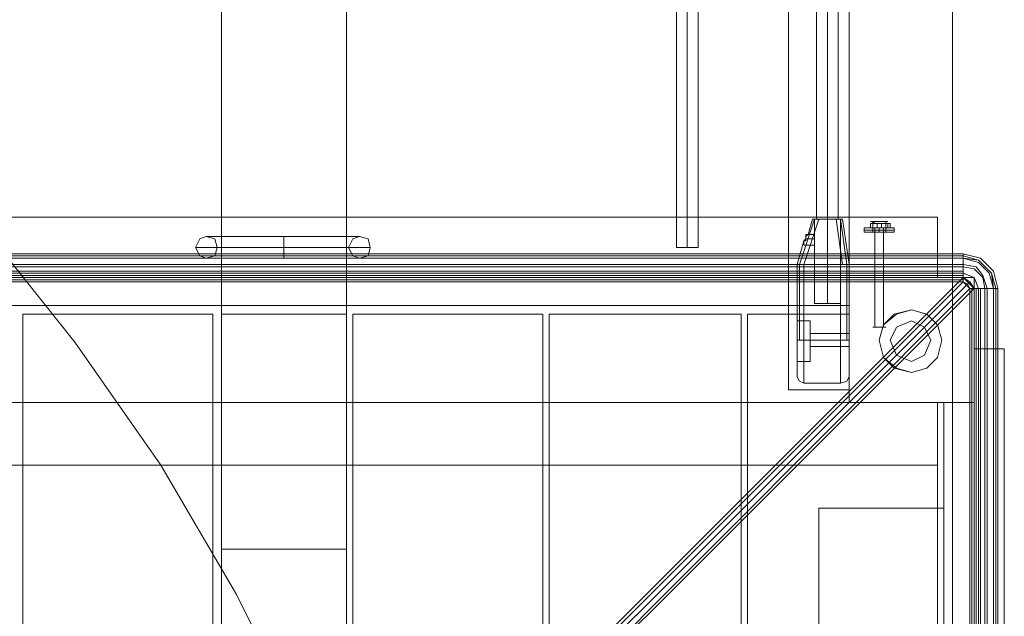
# Model space of a CAD drawing. Units: millimetres. Extents: x -25749 to 4911, y -14789 to 2122.
# Drawn here: x -985 to -278, y -5811 to -5382 of the extents above; entities that cross this region are included whole.
import ezdxf

# ---------------------------------------------------------------- set-up
doc = ezdxf.new("R2010")
doc.units = ezdxf.units.MM

# ---------------------------------------------------------------- blocks, each defined once
blk = doc.blocks.new('WMF0')
at = {"color": 30, "lineweight": 0}
for points in [[(1571.869, -578.26), (1571.869, -678.41), (1576.146, -678.41)], [(1571.869, -578.26), (1571.869, -678.41)], [(1576.146, -578.26), (1576.146, -678.41), (1571.869, -678.41)], [(1576.146, -578.26), (1576.146, -678.41)], [(1591.265, -583.717), (1591.265, -672.952), (1593.33, -672.952)], [(1591.265, -583.717), (1591.265, -672.952)], [(1593.33, -583.717), (1593.33, -672.952), (1591.265, -672.952)], [(1593.33, -583.717), (1593.33, -672.952)], [(1551.588, -667.052), (1596.353, -667.052), (1596.353, -669.117)], [(1551.588, -669.117), (1551.588, -667.052), (1596.353, -667.052)], [(1551.588, -669.117), (1596.353, -669.117), (1596.353, -667.052)], [(1551.588, -667.052), (1551.588, -669.117), (1596.353, -669.117)], [(1571.869, -667.716), (1571.869, -667.79), (1571.869, -668.085), (1571.869, -668.38), (1571.869, -668.454)], [(1571.869, -668.38), (1571.869, -668.085), (1571.869, -667.79), (1571.869, -667.716)], [(1576.146, -667.716), (1571.869, -667.716)], [(1576.146, -668.454), (1576.146, -668.38), (1576.146, -668.085), (1576.146, -667.79), (1576.146, -667.716)], [(1576.146, -667.79), (1576.146, -668.085), (1576.146, -668.38), (1576.146, -668.454)], [(1576.146, -668.085), (1571.869, -668.085)], [(1576.146, -668.085), (1571.869, -668.085)], [(1576.146, -668.454), (1571.869, -668.454)], [(1565.084, -715.136), (1565.084, -670.371), (1571.574, -670.371)], [(1565.084, -715.136), (1565.084, -670.371)], [(1571.574, -715.136), (1571.574, -670.371), (1565.084, -670.371)], [(1571.574, -715.136), (1571.574, -670.371)], [(1571.869, -715.136), (1571.869, -670.371), (1576.146, -670.371)], [(1571.869, -715.136), (1571.869, -670.371)], [(1576.146, -715.136), (1576.146, -670.371), (1571.869, -670.371)], [(1576.146, -715.136), (1576.146, -670.371)], [(1576.368, -715.136), (1576.368, -670.371), (1582.857, -670.371)], [(1576.368, -715.136), (1576.368, -670.371)], [(1582.857, -715.136), (1582.857, -670.371), (1576.368, -670.371)], [(1582.857, -715.136), (1582.857, -670.371)], [(1583.079, -715.136), (1583.079, -670.371), (1589.642, -670.371)], [(1583.079, -715.136), (1583.079, -670.371)], [(1589.642, -715.136), (1589.642, -670.371), (1583.079, -670.371)], [(1589.642, -715.136), (1589.642, -670.371)], [(1589.863, -715.136), (1589.863, -670.371)], [(1589.863, -715.136), (1589.863, -670.371), (1593.33, -670.371), (1593.33, -673.395)], [(1593.33, -670.371), (1589.863, -670.371)], [(1593.33, -670.371), (1593.33, -673.395)], [(1597.607, -671.551), (1597.607, -673.395)], [(1598.639, -671.551), (1597.607, -671.551)], [(1598.639, -671.551), (1598.639, -713.956), (1597.607, -713.956)], [(1597.607, -671.551), (1598.639, -671.551)], [(1597.607, -673.395), (1597.607, -671.551)], [(1598.639, -671.551), (1598.639, -713.956)], [(1551.588, -673.395), (1596.353, -673.395)], [(1551.588, -673.395), (1596.353, -673.395)], [(1596.353, -673.395), (1593.33, -673.395)], [(1593.33, -673.395), (1596.353, -673.395)], [(1596.353, -712.113), (1596.353, -673.395)], [(1596.353, -712.113), (1596.353, -673.395)], [(1596.353, -675.533), (1596.353, -673.395)], [(1596.353, -673.395), (1596.353, -675.533)], [(1596.575, -673.395), (1596.575, -712.113)], [(1597.607, -673.395), (1596.575, -673.395)], [(1596.575, -673.395), (1597.607, -673.395)], [(1596.575, -673.395), (1596.575, -712.113), (1597.607, -712.113)], [(1551.588, -675.533), (1596.353, -675.533)], [(1551.588, -675.533), (1596.353, -675.533)], [(1592.297, -681.286), (1592.297, -677.008)], [(1592.297, -681.286), (1592.297, -677.008), (1596.575, -677.008)], [(1592.297, -677.008), (1596.575, -677.008)], [(1596.575, -677.008), (1596.575, -681.286)], [(1596.575, -677.008), (1596.575, -681.286)]]:
    blk.add_lwpolyline(points, dxfattribs=at)
at = {"color": 51, "lineweight": 0}
for points in [[(1596.87, -775.757), (1596.87, -609.75)], [(1543.845, -651.418), (1548.269, -653.999), (1552.473, -656.949), (1556.456, -660.12), (1560.217, -663.586), (1563.683, -667.347), (1566.854, -671.33), (1569.804, -675.533), (1572.385, -679.958), (1574.671, -684.531), (1576.589, -689.251), (1578.211, -694.044), (1579.465, -698.985), (1580.424, -704.074), (1580.94, -709.089), (1581.161, -714.251), (1580.94, -719.34)]]:
    blk.add_lwpolyline(points, dxfattribs=at)
at = {"color": 53, "lineweight": 0}
for points in [[(1587.43, -628.335), (1587.43, -668.085)], [(1587.798, -628.335), (1587.798, -668.085)], [(1587.798, -628.335), (1587.798, -668.085)], [(1588.167, -628.335), (1588.167, -668.085)], [(1592.223, -628.335), (1592.223, -667.126)], [(1592.223, -628.335), (1592.223, -667.126)], [(1592.592, -628.335), (1592.592, -667.126)], [(1592.592, -628.335), (1592.592, -667.126)], [(1592.592, -628.335), (1592.592, -667.126)], [(1592.592, -628.335), (1592.592, -667.126)], [(1592.961, -628.335), (1592.961, -667.126)], [(1592.961, -628.335), (1592.961, -667.126)], [(1592.961, -667.126), (1592.887, -667.126), (1592.592, -667.126), (1592.297, -667.126), (1592.223, -667.126)], [(1592.961, -667.126), (1592.887, -667.126), (1592.592, -667.126), (1592.297, -667.126), (1592.223, -667.126)], [(1592.297, -667.126), (1592.592, -667.126), (1592.887, -667.126), (1592.961, -667.126)], [(1592.297, -667.126), (1592.592, -667.126), (1592.887, -667.126), (1592.961, -667.126)], [(1571.869, -667.716), (1571.5, -667.716), (1571.353, -667.716)], [(1571.869, -668.454), (1571.869, -668.38), (1571.869, -668.085), (1571.869, -667.79), (1571.869, -667.716)], [(1574.008, -667.716), (1571.869, -667.716)], [(1571.869, -667.79), (1571.869, -668.085), (1571.869, -668.38), (1571.869, -668.454)], [(1574.008, -668.454), (1574.008, -668.38), (1574.008, -668.085), (1574.008, -667.79), (1574.008, -667.716)], [(1574.008, -667.716), (1576.146, -667.716)], [(1574.008, -668.454), (1574.008, -668.38), (1574.008, -668.085), (1574.008, -667.79), (1574.008, -667.716)], [(1574.008, -667.79), (1574.008, -668.085), (1574.008, -668.38), (1574.008, -668.454)], [(1574.008, -667.79), (1574.008, -668.085), (1574.008, -668.38), (1574.008, -668.454)], [(1576.146, -668.454), (1576.146, -668.38), (1576.146, -668.085), (1576.146, -667.79), (1576.146, -667.716)], [(1576.146, -667.716), (1576.441, -667.716), (1576.589, -667.716)], [(1576.146, -667.79), (1576.146, -668.085), (1576.146, -668.38), (1576.146, -668.454)], [(1571.869, -668.085), (1571.426, -668.085), (1571.131, -668.085), (1570.984, -668.085)], [(1571.869, -668.085), (1571.795, -668.085), (1571.721, -668.085)], [(1574.008, -668.085), (1571.869, -668.085)], [(1574.008, -668.085), (1571.869, -668.085)], [(1574.008, -668.085), (1576.146, -668.085)], [(1574.008, -668.085), (1576.146, -668.085)], [(1576.146, -668.085), (1576.589, -668.085), (1576.884, -668.085), (1576.958, -668.085)], [(1576.146, -668.085), (1576.22, -668.085)], [(1588.167, -668.085), (1588.093, -668.085), (1587.798, -668.085), (1587.577, -668.085), (1587.43, -668.085)], [(1587.577, -668.085), (1587.798, -668.085), (1588.093, -668.085), (1588.167, -668.085)], [(1571.869, -668.454), (1571.5, -668.454), (1571.353, -668.454)], [(1574.008, -668.454), (1571.869, -668.454)], [(1574.008, -668.454), (1576.146, -668.454)], [(1576.146, -668.454), (1576.441, -668.454), (1576.589, -668.454)]]:
    blk.add_lwpolyline(points, dxfattribs=at)
at = {"color": 7, "lineweight": 0}
for points in [[(1592.15, -667.126), (1591.633, -668.675)], [(1591.633, -668.675), (1592.15, -667.126)], [(1592.15, -667.126), (1591.633, -668.675)], [(1591.633, -668.675), (1592.15, -667.126)], [(1591.781, -668.675), (1592.297, -667.126)], [(1591.781, -668.675), (1593.035, -668.675), (1593.108, -668.675), (1592.887, -667.126)], [(1591.781, -668.675), (1592.297, -667.126), (1592.887, -667.126), (1593.108, -668.675)], [(1591.781, -668.675), (1592.297, -667.126)], [(1591.781, -668.675), (1593.035, -668.675), (1593.108, -668.675), (1592.887, -667.126)], [(1591.781, -668.675), (1592.297, -667.126), (1592.887, -667.126), (1593.108, -668.675)], [(1592.076, -667.126), (1592.15, -667.126), (1592.297, -667.126)], [(1592.297, -667.126), (1592.15, -667.126), (1592.076, -667.126)], [(1592.076, -667.126), (1592.15, -667.126), (1592.297, -667.126)], [(1592.297, -667.126), (1592.15, -667.126), (1592.076, -667.126)], [(1592.15, -667.126), (1592.15, -670.002)], [(1592.15, -667.126), (1592.15, -670.002)], [(1592.887, -667.126), (1592.297, -667.126)], [(1592.887, -667.126), (1592.297, -667.126)], [(1592.592, -667.126), (1592.592, -670.002)], [(1592.592, -667.126), (1592.592, -670.002)], [(1592.592, -667.126), (1592.592, -670.002)], [(1592.592, -667.126), (1592.592, -670.002)], [(1592.887, -667.126), (1593.035, -667.126), (1593.108, -667.126)], [(1593.108, -667.126), (1593.035, -667.126), (1592.887, -667.126)], [(1592.887, -667.126), (1593.035, -667.126), (1593.108, -667.126)], [(1593.108, -667.126), (1593.035, -667.126), (1592.887, -667.126)], [(1593.035, -667.126), (1593.035, -670.002)], [(1593.256, -668.675), (1593.035, -667.126)], [(1593.035, -667.126), (1593.256, -668.675)], [(1593.035, -667.126), (1593.035, -670.002)], [(1593.256, -668.675), (1593.035, -667.126)], [(1593.035, -667.126), (1593.256, -668.675)], [(1591.781, -667.864), (1591.56, -668.675)], [(1591.56, -668.675), (1591.781, -667.864)], [(1591.781, -667.864), (1591.56, -668.675)], [(1591.56, -668.675), (1591.781, -667.864)], [(1591.781, -667.864), (1591.855, -667.864), (1591.855, -667.79), (1591.855, -667.716), (1591.855, -667.642), (1591.928, -667.642)], [(1591.928, -667.642), (1591.855, -667.716), (1591.855, -667.79), (1591.781, -667.864), (1591.781, -667.937), (1591.781, -668.011), (1591.781, -667.937), (1591.781, -667.864)], [(1591.781, -667.864), (1591.781, -667.937), (1591.781, -668.011), (1591.781, -667.937), (1591.781, -667.864), (1591.855, -667.79), (1591.855, -667.716), (1591.928, -667.642)], [(1591.928, -667.642), (1591.855, -667.642), (1591.855, -667.716), (1591.855, -667.79), (1591.855, -667.864), (1591.781, -667.864)], [(1591.781, -667.864), (1591.855, -667.864), (1591.855, -667.79), (1591.855, -667.716), (1591.855, -667.642), (1591.928, -667.642)], [(1591.928, -667.642), (1591.855, -667.716), (1591.855, -667.79), (1591.781, -667.864), (1591.781, -667.937), (1591.781, -668.011), (1591.781, -667.937), (1591.781, -667.864)], [(1591.781, -667.864), (1591.781, -667.937), (1591.781, -668.011), (1591.781, -667.937), (1591.781, -667.864), (1591.855, -667.79), (1591.855, -667.716), (1591.928, -667.642)], [(1591.928, -667.642), (1591.855, -667.642), (1591.855, -667.716), (1591.855, -667.79), (1591.855, -667.864), (1591.781, -667.864)], [(1592.15, -667.79), (1591.855, -667.79)], [(1592.15, -667.79), (1591.855, -667.79)], [(1592.15, -667.79), (1591.855, -667.79)], [(1592.15, -667.79), (1591.855, -667.79)], [(1592.15, -667.79), (1591.855, -667.79)], [(1592.15, -667.79), (1591.855, -667.79)], [(1592.15, -667.79), (1591.855, -667.79)], [(1592.15, -667.79), (1591.855, -667.79)], [(1592.15, -667.642), (1591.928, -667.642)], [(1592.15, -667.642), (1591.928, -667.642)], [(1592.15, -667.642), (1591.928, -667.642)], [(1592.15, -667.642), (1591.928, -667.642)], [(1592.15, -667.642), (1592.15, -667.716), (1592.15, -667.79), (1592.15, -667.937), (1592.15, -668.011)], [(1592.15, -667.937), (1592.15, -667.79), (1592.15, -667.716), (1592.15, -667.642)], [(1592.15, -667.642), (1592.15, -667.716), (1592.15, -667.79), (1592.15, -667.937), (1592.15, -668.011)], [(1592.15, -667.937), (1592.15, -667.79), (1592.15, -667.716), (1592.15, -667.642)], [(1592.15, -667.642), (1592.15, -667.716), (1592.15, -667.79), (1592.15, -667.937), (1592.15, -668.011)], [(1592.15, -667.937), (1592.15, -667.79), (1592.15, -667.716), (1592.15, -667.642)], [(1592.15, -667.642), (1592.15, -667.716), (1592.15, -667.79), (1592.15, -667.937), (1592.15, -668.011)], [(1592.15, -667.937), (1592.15, -667.79), (1592.15, -667.716), (1592.15, -667.642)], [(1592.15, -668.011), (1591.781, -668.011)], [(1592.15, -668.011), (1591.781, -668.011)], [(1592.15, -668.011), (1591.781, -668.011)], [(1592.15, -668.011), (1591.781, -668.011)], [(1591.56, -668.675), (1591.56, -671.256)], [(1591.56, -668.675), (1591.56, -671.256)], [(1591.781, -668.675), (1591.56, -668.675)], [(1591.781, -668.675), (1591.633, -668.675), (1591.56, -668.675)], [(1591.56, -668.675), (1591.781, -668.675)], [(1591.56, -668.675), (1591.633, -668.675), (1591.781, -668.675)], [(1591.56, -668.675), (1591.56, -671.256)], [(1591.56, -668.675), (1591.56, -671.256)], [(1591.781, -668.675), (1591.56, -668.675)], [(1591.781, -668.675), (1591.633, -668.675), (1591.56, -668.675)], [(1591.56, -668.675), (1591.781, -668.675)], [(1591.56, -668.675), (1591.633, -668.675), (1591.781, -668.675)], [(1591.781, -668.675), (1591.781, -671.256)], [(1591.781, -668.675), (1591.781, -671.256)], [(1591.781, -668.675), (1593.035, -668.675)], [(1591.781, -668.675), (1591.781, -671.256)], [(1591.781, -668.675), (1591.781, -671.256)], [(1591.781, -668.675), (1593.035, -668.675)], [(1593.035, -668.675), (1593.035, -671.256)], [(1593.035, -668.675), (1593.035, -671.256)], [(1593.035, -668.675), (1593.256, -668.675), (1593.33, -668.675)], [(1593.108, -668.675), (1593.035, -668.675)], [(1593.33, -668.675), (1593.256, -668.675), (1593.035, -668.675)], [(1593.035, -668.675), (1593.035, -671.256)], [(1593.035, -668.675), (1593.035, -671.256)], [(1593.035, -668.675), (1593.256, -668.675), (1593.33, -668.675)], [(1593.108, -668.675), (1593.035, -668.675)], [(1593.33, -668.675), (1593.256, -668.675), (1593.035, -668.675)], [(1593.108, -668.675), (1593.182, -668.675), (1593.256, -668.675), (1593.33, -668.675)], [(1593.33, -668.675), (1593.256, -668.675), (1593.182, -668.675), (1593.108, -668.675)], [(1593.108, -668.675), (1593.182, -668.675), (1593.256, -668.675), (1593.33, -668.675)], [(1593.33, -668.675), (1593.256, -668.675), (1593.182, -668.675), (1593.108, -668.675)], [(1593.33, -668.675), (1593.33, -671.256)], [(1593.33, -668.675), (1593.33, -671.256)], [(1593.33, -668.675), (1593.33, -671.256)], [(1593.33, -668.675), (1593.33, -671.256)], [(1554.686, -670.076), (1593.33, -670.076), (1593.33, -669.117)], [(1554.686, -669.117), (1593.33, -669.117), (1593.33, -670.076)], [(1554.686, -669.117), (1593.33, -669.117)], [(1554.686, -670.076), (1593.33, -670.076)], [(1593.035, -670.002), (1592.887, -670.002), (1592.592, -670.002), (1592.297, -670.002), (1592.15, -670.002)], [(1593.035, -670.002), (1592.887, -670.002), (1592.592, -670.002), (1592.297, -670.002), (1592.15, -670.002)], [(1592.297, -670.002), (1592.592, -670.002), (1592.887, -670.002), (1593.035, -670.002)], [(1592.297, -670.002), (1592.592, -670.002), (1592.887, -670.002), (1593.035, -670.002)], [(1591.56, -670.592), (1592.002, -670.592)], [(1591.56, -670.592), (1592.002, -670.592)], [(1591.56, -671.256), (1591.56, -671.846), (1591.56, -672.288), (1591.56, -672.51)], [(1591.56, -672.288), (1591.56, -671.846), (1591.56, -671.256)], [(1591.56, -671.256), (1591.633, -671.256), (1591.781, -671.256)], [(1591.56, -671.256), (1591.633, -671.256), (1591.781, -671.256)], [(1591.56, -671.256), (1592.002, -671.256)], [(1591.56, -671.256), (1592.002, -671.256)], [(1591.56, -671.256), (1591.56, -671.846), (1591.56, -672.288), (1591.56, -672.51)], [(1591.56, -672.288), (1591.56, -671.846), (1591.56, -671.256)], [(1591.56, -671.256), (1591.633, -671.256), (1591.781, -671.256)], [(1591.56, -671.256), (1591.633, -671.256), (1591.781, -671.256)], [(1591.56, -671.256), (1592.002, -671.256)], [(1591.56, -671.256), (1592.002, -671.256)], [(1591.781, -671.256), (1591.781, -671.993), (1591.781, -672.51), (1591.781, -672.731)], [(1591.781, -672.51), (1591.781, -671.993), (1591.781, -671.256)], [(1593.035, -671.256), (1591.781, -671.256)], [(1593.035, -671.256), (1591.781, -671.256)], [(1591.781, -671.256), (1591.781, -671.993), (1591.781, -672.51), (1591.781, -672.731)], [(1591.781, -672.51), (1591.781, -671.993), (1591.781, -671.256)], [(1593.035, -671.256), (1591.781, -671.256)], [(1593.035, -671.256), (1591.781, -671.256)], [(1592.002, -671.477), (1592.002, -671.404), (1592.002, -671.256), (1592.002, -671.109), (1592.002, -671.035)], [(1592.002, -671.035), (1593.33, -671.035)], [(1592.002, -671.477), (1592.002, -671.404), (1592.002, -671.256), (1592.002, -671.109), (1592.002, -671.035)], [(1592.002, -671.035), (1593.33, -671.035)], [(1592.002, -671.109), (1592.002, -671.256), (1592.002, -671.404), (1592.002, -671.477)], [(1592.002, -671.109), (1592.002, -671.256), (1592.002, -671.404), (1592.002, -671.477)], [(1592.002, -671.256), (1593.33, -671.256)], [(1592.002, -671.256), (1593.33, -671.256)], [(1592.002, -671.256), (1593.33, -671.256)], [(1592.002, -671.256), (1593.33, -671.256)], [(1593.035, -671.256), (1593.256, -671.256), (1593.33, -671.256)], [(1593.035, -671.256), (1593.256, -671.256), (1593.33, -671.256)], [(1593.035, -671.256), (1593.256, -671.256), (1593.33, -671.256)], [(1593.035, -671.256), (1593.256, -671.256), (1593.33, -671.256)], [(1593.33, -671.256), (1593.33, -671.846), (1593.33, -672.288), (1593.33, -672.51)], [(1593.33, -672.288), (1593.33, -671.846), (1593.33, -671.256)], [(1593.33, -671.256), (1593.33, -671.846), (1593.33, -672.288), (1593.33, -672.51)], [(1593.33, -672.288), (1593.33, -671.846), (1593.33, -671.256)], [(1592.002, -671.477), (1593.33, -671.477)], [(1592.002, -671.477), (1593.33, -671.477)], [(1591.56, -671.993), (1592.002, -671.993)], [(1591.56, -671.993), (1592.002, -671.993)], [(1591.781, -672.731), (1591.633, -672.657), (1591.56, -672.51)], [(1591.781, -672.731), (1591.633, -672.657), (1591.56, -672.51)], [(1593.33, -672.51), (1593.256, -672.657), (1593.035, -672.731)], [(1593.33, -672.51), (1593.256, -672.657), (1593.035, -672.731)], [(1593.035, -672.731), (1591.781, -672.731)], [(1593.035, -672.731), (1591.781, -672.731)]]:
    blk.add_lwpolyline(points, dxfattribs=at)
for points in [[(1591.928, -667.642), (1592.076, -667.126), (1591.928, -667.642)], [(1591.928, -667.642), (1592.076, -667.126), (1591.928, -667.642)], [(1592.15, -667.126), (1592.297, -667.126), (1592.592, -667.126), (1592.887, -667.126), (1593.035, -667.126), (1592.887, -667.126), (1592.592, -667.126), (1592.297, -667.126), (1592.15, -667.126)], [(1592.15, -667.126), (1592.297, -667.126), (1592.592, -667.126), (1592.887, -667.126), (1593.035, -667.126), (1592.887, -667.126), (1592.592, -667.126), (1592.297, -667.126), (1592.15, -667.126)], [(1593.108, -667.126), (1593.33, -668.675), (1593.108, -667.126)], [(1593.108, -667.126), (1593.33, -668.675), (1593.108, -667.126)], [(1591.633, -668.675), (1591.633, -671.256), (1591.633, -668.675)], [(1591.633, -668.675), (1591.633, -671.256), (1591.633, -668.675)], [(1593.256, -668.675), (1593.256, -671.256), (1593.256, -668.675)], [(1593.256, -668.675), (1593.256, -671.256), (1593.256, -668.675)], [(1591.56, -671.993), (1591.56, -671.772), (1591.56, -671.256), (1591.56, -670.814), (1591.56, -670.592), (1591.56, -670.814), (1591.56, -671.256), (1591.56, -671.772), (1591.56, -671.993)], [(1591.56, -671.993), (1591.56, -671.772), (1591.56, -671.256), (1591.56, -670.814), (1591.56, -670.592), (1591.56, -670.814), (1591.56, -671.256), (1591.56, -671.772), (1591.56, -671.993)], [(1592.002, -671.993), (1592.002, -671.772), (1592.002, -671.256), (1592.002, -670.814), (1592.002, -670.592), (1592.002, -670.814), (1592.002, -671.256), (1592.002, -671.772), (1592.002, -671.993)], [(1592.002, -671.993), (1592.002, -671.772), (1592.002, -671.256), (1592.002, -670.814), (1592.002, -670.592), (1592.002, -670.814), (1592.002, -671.256), (1592.002, -671.772), (1592.002, -671.993)], [(1593.035, -671.256), (1593.035, -671.993), (1593.035, -672.51), (1593.035, -672.731), (1593.035, -672.51), (1593.035, -671.993), (1593.035, -671.256)], [(1593.035, -671.256), (1593.035, -671.993), (1593.035, -672.51), (1593.035, -672.731), (1593.035, -672.51), (1593.035, -671.993), (1593.035, -671.256)], [(1593.33, -671.477), (1593.33, -671.404), (1593.33, -671.256), (1593.33, -671.109), (1593.33, -671.035), (1593.33, -671.109), (1593.33, -671.256), (1593.33, -671.404), (1593.33, -671.477)], [(1593.33, -671.477), (1593.33, -671.404), (1593.33, -671.256), (1593.33, -671.109), (1593.33, -671.035), (1593.33, -671.109), (1593.33, -671.256), (1593.33, -671.404), (1593.33, -671.477)]]:
    blk.add_lwpolyline(points, close=True, dxfattribs=at)
at = {"color": 251, "lineweight": 0}
for points in [[(1594.067, -667.2), (1594.141, -667.2), (1594.362, -667.2), (1594.583, -667.2), (1594.657, -667.2), (1594.583, -667.2), (1594.362, -667.2), (1594.141, -667.2), (1594.067, -667.2)], [(1594.067, -667.2), (1594.141, -667.2), (1594.362, -667.2), (1594.583, -667.2), (1594.657, -667.2), (1594.583, -667.2), (1594.362, -667.2), (1594.141, -667.2), (1594.067, -667.2)], [(1594.141, -667.2), (1594.215, -667.2), (1594.362, -667.2), (1594.583, -667.2), (1594.657, -667.2), (1594.583, -667.2), (1594.362, -667.2), (1594.215, -667.2), (1594.141, -667.2)], [(1594.141, -667.2), (1594.215, -667.2), (1594.362, -667.2), (1594.583, -667.2), (1594.657, -667.2), (1594.583, -667.2), (1594.362, -667.2), (1594.215, -667.2), (1594.141, -667.2)], [(1594.141, -670.814), (1594.215, -670.814), (1594.362, -670.814), (1594.51, -670.814), (1594.583, -670.814), (1594.51, -670.814), (1594.362, -670.814), (1594.215, -670.814), (1594.141, -670.814)], [(1594.141, -670.814), (1594.215, -670.814), (1594.362, -670.814), (1594.51, -670.814), (1594.583, -670.814), (1594.51, -670.814), (1594.362, -670.814), (1594.215, -670.814), (1594.141, -670.814)], [(1594.215, -670.814), (1594.362, -670.814), (1594.51, -670.814), (1594.583, -670.814), (1594.51, -670.814), (1594.362, -670.814), (1594.215, -670.814)], [(1594.215, -670.814), (1594.362, -670.814), (1594.51, -670.814), (1594.583, -670.814), (1594.51, -670.814), (1594.362, -670.814), (1594.215, -670.814)]]:
    blk.add_lwpolyline(points, close=True, dxfattribs=at)
for points in [[(1594.141, -667.2), (1594.141, -667.274)], [(1594.141, -667.2), (1594.141, -667.274)], [(1594.215, -667.2), (1594.141, -667.2)], [(1594.215, -667.2), (1594.141, -667.274)], [(1594.215, -667.2), (1594.141, -667.2)], [(1594.215, -667.2), (1594.141, -667.274)], [(1594.583, -667.2), (1594.583, -667.274)], [(1594.583, -667.2), (1594.583, -667.274)], [(1594.583, -667.2), (1594.583, -667.274)], [(1594.583, -667.2), (1594.583, -667.274)], [(1593.846, -667.421), (1593.993, -667.421), (1594.362, -667.421), (1594.731, -667.421), (1594.878, -667.421)], [(1594.731, -667.421), (1594.362, -667.421), (1593.993, -667.421), (1593.846, -667.421)], [(1593.846, -667.421), (1593.846, -667.495)], [(1593.846, -667.421), (1593.993, -667.421), (1594.362, -667.421), (1594.731, -667.421), (1594.878, -667.421)], [(1594.731, -667.421), (1594.362, -667.421), (1593.993, -667.421), (1593.846, -667.421)], [(1593.846, -667.421), (1593.993, -667.421), (1594.362, -667.421), (1594.731, -667.421), (1594.878, -667.421)], [(1594.731, -667.421), (1594.362, -667.421), (1593.993, -667.421), (1593.846, -667.421)], [(1593.846, -667.421), (1593.846, -667.495)], [(1593.846, -667.421), (1593.993, -667.421), (1594.362, -667.421), (1594.731, -667.421), (1594.878, -667.421)], [(1594.731, -667.421), (1594.362, -667.421), (1593.993, -667.421), (1593.846, -667.421)], [(1593.846, -667.421), (1593.993, -667.421), (1594.362, -667.421), (1594.731, -667.421), (1594.878, -667.421)], [(1594.731, -667.421), (1594.362, -667.421), (1593.993, -667.421), (1593.846, -667.421)], [(1593.846, -667.421), (1593.846, -667.495)], [(1593.846, -667.421), (1593.993, -667.421), (1594.362, -667.421), (1594.731, -667.421), (1594.878, -667.421)], [(1594.731, -667.421), (1594.362, -667.421), (1593.993, -667.421), (1593.846, -667.421)], [(1593.846, -667.421), (1593.993, -667.421), (1594.362, -667.421), (1594.731, -667.421), (1594.878, -667.421)], [(1594.731, -667.421), (1594.362, -667.421), (1593.993, -667.421), (1593.846, -667.421)], [(1593.846, -667.421), (1593.846, -667.495)], [(1593.846, -667.421), (1593.993, -667.421), (1594.362, -667.421), (1594.731, -667.421), (1594.878, -667.421)], [(1594.731, -667.421), (1594.362, -667.421), (1593.993, -667.421), (1593.846, -667.421)], [(1594.878, -667.495), (1594.731, -667.495), (1594.362, -667.495), (1593.993, -667.495), (1593.846, -667.495)], [(1593.846, -667.495), (1593.846, -667.569)], [(1594.878, -667.495), (1594.731, -667.495), (1594.362, -667.495), (1593.993, -667.495), (1593.846, -667.495)], [(1593.846, -667.495), (1593.846, -667.569)], [(1594.878, -667.495), (1594.731, -667.495), (1594.362, -667.495), (1593.993, -667.495), (1593.846, -667.495)], [(1593.846, -667.495), (1593.846, -667.569)], [(1594.878, -667.495), (1594.731, -667.495), (1594.362, -667.495), (1593.993, -667.495), (1593.846, -667.495)], [(1593.846, -667.495), (1593.846, -667.569)], [(1593.846, -667.569), (1593.993, -667.569), (1594.362, -667.569), (1594.731, -667.569), (1594.878, -667.569)], [(1594.731, -667.569), (1594.362, -667.569), (1593.993, -667.569), (1593.846, -667.569)], [(1593.846, -667.569), (1593.993, -667.569), (1594.362, -667.569), (1594.731, -667.569), (1594.878, -667.569)], [(1594.731, -667.569), (1594.362, -667.569), (1593.993, -667.569), (1593.846, -667.569)], [(1593.846, -667.569), (1593.993, -667.569), (1594.362, -667.569), (1594.731, -667.569), (1594.878, -667.569)], [(1594.731, -667.569), (1594.362, -667.569), (1593.993, -667.569), (1593.846, -667.569)], [(1593.846, -667.569), (1593.993, -667.569), (1594.362, -667.569), (1594.731, -667.569), (1594.878, -667.569)], [(1594.731, -667.569), (1594.362, -667.569), (1593.993, -667.569), (1593.846, -667.569)], [(1593.993, -667.495), (1594.362, -667.495), (1594.731, -667.495), (1594.878, -667.495)], [(1593.993, -667.495), (1594.362, -667.495), (1594.731, -667.495), (1594.878, -667.495)], [(1593.993, -667.495), (1594.362, -667.495), (1594.731, -667.495), (1594.878, -667.495)], [(1593.993, -667.495), (1594.362, -667.495), (1594.731, -667.495), (1594.878, -667.495)], [(1594.288, -667.274), (1594.067, -667.274), (1594.067, -667.421), (1594.288, -667.421)], [(1594.067, -667.274), (1594.141, -667.274), (1594.141, -667.421), (1594.067, -667.421)], [(1594.288, -667.274), (1594.067, -667.274), (1594.067, -667.421), (1594.288, -667.421)], [(1594.067, -667.274), (1594.141, -667.274), (1594.141, -667.421), (1594.067, -667.421)], [(1594.288, -667.274), (1594.067, -667.274), (1594.067, -667.421), (1594.288, -667.421)], [(1594.067, -667.274), (1594.141, -667.274), (1594.141, -667.421), (1594.067, -667.421)], [(1594.288, -667.274), (1594.067, -667.274), (1594.067, -667.421), (1594.288, -667.421)], [(1594.067, -667.274), (1594.141, -667.274), (1594.141, -667.421), (1594.067, -667.421)], [(1594.141, -667.274), (1594.436, -667.274), (1594.436, -667.421), (1594.141, -667.421)], [(1594.141, -667.274), (1594.436, -667.274), (1594.436, -667.421), (1594.141, -667.421)], [(1594.141, -667.274), (1594.436, -667.274), (1594.436, -667.421), (1594.141, -667.421)], [(1594.141, -667.274), (1594.436, -667.274), (1594.436, -667.421), (1594.141, -667.421)], [(1594.583, -667.421), (1594.51, -667.421), (1594.362, -667.421), (1594.215, -667.421), (1594.141, -667.421)], [(1594.141, -667.421), (1594.141, -667.495)], [(1594.583, -667.421), (1594.51, -667.421), (1594.362, -667.421), (1594.215, -667.421), (1594.141, -667.421)], [(1594.583, -667.421), (1594.51, -667.421), (1594.362, -667.421), (1594.215, -667.421), (1594.141, -667.421)], [(1594.583, -667.421), (1594.51, -667.421), (1594.362, -667.421), (1594.215, -667.421), (1594.141, -667.421)], [(1594.583, -667.421), (1594.51, -667.421), (1594.362, -667.421), (1594.215, -667.421), (1594.141, -667.421)], [(1594.141, -667.421), (1594.141, -667.495)], [(1594.583, -667.421), (1594.51, -667.421), (1594.362, -667.421), (1594.215, -667.421), (1594.141, -667.421)], [(1594.583, -667.421), (1594.51, -667.421), (1594.362, -667.421), (1594.215, -667.421), (1594.141, -667.421)], [(1594.141, -667.421), (1594.141, -667.495)], [(1594.583, -667.421), (1594.51, -667.421), (1594.362, -667.421), (1594.215, -667.421), (1594.141, -667.421)], [(1594.583, -667.421), (1594.51, -667.421), (1594.362, -667.421), (1594.215, -667.421), (1594.141, -667.421)], [(1594.141, -667.421), (1594.141, -667.495)], [(1594.583, -667.421), (1594.51, -667.421), (1594.362, -667.421), (1594.215, -667.421), (1594.141, -667.421)], [(1594.141, -667.495), (1594.215, -667.495), (1594.362, -667.495), (1594.51, -667.495), (1594.583, -667.495)], [(1594.51, -667.495), (1594.362, -667.495), (1594.215, -667.495), (1594.141, -667.495)], [(1594.141, -667.495), (1594.141, -667.569)], [(1594.141, -667.495), (1594.215, -667.495), (1594.362, -667.495), (1594.51, -667.495), (1594.583, -667.495)], [(1594.51, -667.495), (1594.362, -667.495), (1594.215, -667.495), (1594.141, -667.495)], [(1594.141, -667.495), (1594.141, -667.569)], [(1594.141, -667.495), (1594.215, -667.495), (1594.362, -667.495), (1594.51, -667.495), (1594.583, -667.495)], [(1594.51, -667.495), (1594.362, -667.495), (1594.215, -667.495), (1594.141, -667.495)], [(1594.141, -667.495), (1594.141, -667.569)], [(1594.141, -667.495), (1594.215, -667.495), (1594.362, -667.495), (1594.51, -667.495), (1594.583, -667.495)], [(1594.51, -667.495), (1594.362, -667.495), (1594.215, -667.495), (1594.141, -667.495)], [(1594.141, -667.495), (1594.141, -667.569)], [(1594.583, -667.569), (1594.51, -667.569), (1594.362, -667.569), (1594.215, -667.569), (1594.141, -667.569)], [(1594.583, -667.569), (1594.51, -667.569), (1594.362, -667.569), (1594.215, -667.569), (1594.141, -667.569)], [(1594.583, -667.569), (1594.51, -667.569), (1594.362, -667.569), (1594.215, -667.569), (1594.141, -667.569)], [(1594.583, -667.569), (1594.51, -667.569), (1594.362, -667.569), (1594.215, -667.569), (1594.141, -667.569)], [(1594.215, -667.421), (1594.362, -667.421), (1594.51, -667.421), (1594.583, -667.421)], [(1594.215, -667.421), (1594.362, -667.421), (1594.51, -667.421), (1594.583, -667.421)], [(1594.215, -667.421), (1594.362, -667.421), (1594.51, -667.421), (1594.583, -667.421)], [(1594.215, -667.421), (1594.215, -670.814)], [(1594.215, -667.421), (1594.362, -667.421), (1594.51, -667.421), (1594.583, -667.421)], [(1594.215, -667.421), (1594.215, -670.814)], [(1594.215, -667.421), (1594.362, -667.421), (1594.51, -667.421), (1594.583, -667.421)], [(1594.215, -667.421), (1594.362, -667.421), (1594.51, -667.421), (1594.583, -667.421)], [(1594.215, -667.421), (1594.362, -667.421), (1594.51, -667.421), (1594.583, -667.421)], [(1594.215, -667.421), (1594.362, -667.421), (1594.51, -667.421), (1594.583, -667.421)], [(1594.583, -667.421), (1594.51, -667.421), (1594.362, -667.421), (1594.215, -667.421)], [(1594.215, -667.421), (1594.362, -667.421), (1594.51, -667.421), (1594.583, -667.421)], [(1594.215, -667.421), (1594.215, -670.814)], [(1594.583, -667.421), (1594.51, -667.421), (1594.362, -667.421), (1594.215, -667.421)], [(1594.215, -667.421), (1594.362, -667.421), (1594.51, -667.421), (1594.583, -667.421)], [(1594.215, -667.421), (1594.215, -670.814)], [(1594.215, -667.421), (1594.362, -667.421), (1594.51, -667.421), (1594.583, -667.421)], [(1594.215, -667.421), (1594.362, -667.421), (1594.51, -667.421), (1594.583, -667.421)], [(1594.215, -667.569), (1594.362, -667.569), (1594.51, -667.569), (1594.583, -667.569)], [(1594.215, -667.569), (1594.362, -667.569), (1594.51, -667.569), (1594.583, -667.569)], [(1594.215, -667.569), (1594.362, -667.569), (1594.51, -667.569), (1594.583, -667.569)], [(1594.215, -667.569), (1594.362, -667.569), (1594.51, -667.569), (1594.583, -667.569)], [(1594.583, -667.274), (1594.288, -667.274), (1594.288, -667.421), (1594.583, -667.421)], [(1594.583, -667.274), (1594.288, -667.274), (1594.288, -667.421), (1594.583, -667.421)], [(1594.583, -667.274), (1594.288, -667.274), (1594.288, -667.421), (1594.583, -667.421)], [(1594.583, -667.274), (1594.288, -667.274), (1594.288, -667.421), (1594.583, -667.421)], [(1594.362, -667.421), (1594.362, -667.495)], [(1594.362, -667.421), (1594.362, -667.495)], [(1594.362, -667.421), (1594.362, -667.495)], [(1594.362, -667.421), (1594.362, -667.495)], [(1594.362, -667.421), (1594.362, -667.495)], [(1594.362, -667.421), (1594.362, -667.495)], [(1594.362, -667.421), (1594.362, -667.495)], [(1594.362, -667.421), (1594.362, -667.495)], [(1594.362, -667.421), (1594.362, -667.495)], [(1594.362, -667.421), (1594.362, -667.495)], [(1594.362, -667.421), (1594.362, -667.495)], [(1594.362, -667.421), (1594.362, -667.495)], [(1594.362, -667.421), (1594.362, -667.495)], [(1594.362, -667.421), (1594.362, -667.495)], [(1594.362, -667.421), (1594.362, -667.495)], [(1594.362, -667.421), (1594.362, -667.495)], [(1594.362, -667.495), (1594.362, -667.569)], [(1594.362, -667.495), (1594.362, -667.569)], [(1594.362, -667.495), (1594.362, -667.569)], [(1594.362, -667.495), (1594.362, -667.569)], [(1594.362, -667.495), (1594.362, -667.569)], [(1594.362, -667.495), (1594.362, -667.569)], [(1594.362, -667.495), (1594.362, -667.569)], [(1594.362, -667.495), (1594.362, -667.569)], [(1594.362, -667.495), (1594.362, -667.569)], [(1594.362, -667.495), (1594.362, -667.569)], [(1594.362, -667.495), (1594.362, -667.569)], [(1594.362, -667.495), (1594.362, -667.569)], [(1594.362, -667.495), (1594.362, -667.569)], [(1594.362, -667.495), (1594.362, -667.569)], [(1594.362, -667.495), (1594.362, -667.569)], [(1594.362, -667.495), (1594.362, -667.569)], [(1594.436, -667.274), (1594.657, -667.274), (1594.657, -667.421), (1594.436, -667.421)], [(1594.436, -667.274), (1594.657, -667.274), (1594.657, -667.421), (1594.436, -667.421)], [(1594.436, -667.274), (1594.731, -667.274), (1594.731, -667.421), (1594.436, -667.421)], [(1594.436, -667.274), (1594.731, -667.274), (1594.731, -667.421), (1594.436, -667.421)], [(1594.51, -667.421), (1594.51, -670.814)], [(1594.51, -667.421), (1594.51, -670.814)], [(1594.51, -667.421), (1594.51, -670.814)], [(1594.51, -667.421), (1594.51, -670.814)], [(1594.657, -667.274), (1594.583, -667.274), (1594.583, -667.421), (1594.657, -667.421)], [(1594.657, -667.274), (1594.583, -667.274), (1594.583, -667.421), (1594.657, -667.421)], [(1594.731, -667.274), (1594.583, -667.274), (1594.583, -667.421), (1594.731, -667.421)], [(1594.731, -667.274), (1594.583, -667.274), (1594.583, -667.421), (1594.731, -667.421)], [(1594.583, -667.421), (1594.583, -667.495)], [(1594.583, -667.421), (1594.583, -667.495)], [(1594.583, -667.421), (1594.583, -667.495)], [(1594.583, -667.421), (1594.583, -667.495)], [(1594.583, -667.495), (1594.583, -667.569)], [(1594.583, -667.495), (1594.583, -667.569)], [(1594.583, -667.495), (1594.583, -667.569)], [(1594.583, -667.495), (1594.583, -667.569)], [(1594.878, -667.421), (1594.878, -667.495)], [(1594.878, -667.421), (1594.878, -667.495)], [(1594.878, -667.421), (1594.878, -667.495)], [(1594.878, -667.421), (1594.878, -667.495)], [(1594.878, -667.495), (1594.878, -667.569)], [(1594.878, -667.495), (1594.878, -667.569)], [(1594.878, -667.495), (1594.878, -667.569)], [(1594.878, -667.495), (1594.878, -667.569)]]:
    blk.add_lwpolyline(points, dxfattribs=at)
at = {"color": 53, "lineweight": 0}
for points in [[(1571.353, -668.454), (1571.648, -668.38), (1571.721, -668.085), (1571.648, -667.79), (1571.353, -667.716), (1571.131, -667.79), (1570.984, -668.085), (1571.131, -668.38), (1571.353, -668.454)], [(1571.353, -668.454), (1571.648, -668.38), (1571.721, -668.085), (1571.648, -667.79), (1571.353, -667.716), (1571.131, -667.79), (1570.984, -668.085), (1571.131, -668.38), (1571.353, -668.454)], [(1576.589, -667.716), (1576.884, -667.79), (1576.958, -668.085), (1576.884, -668.38), (1576.589, -668.454), (1576.368, -668.38), (1576.22, -668.085), (1576.368, -667.79), (1576.589, -667.716)], [(1576.589, -667.716), (1576.884, -667.79), (1576.958, -668.085), (1576.884, -668.38), (1576.589, -668.454), (1576.368, -668.38), (1576.22, -668.085), (1576.368, -667.79), (1576.589, -667.716)]]:
    blk.add_lwpolyline(points, close=True, dxfattribs=at)
at = {"color": 140, "lineweight": 0}
for points in [[(1550.703, -668.306), (1597.238, -668.306)], [(1550.703, -668.38), (1550.703, -668.675), (1597.238, -668.675)], [(1550.703, -668.38), (1597.238, -668.38)], [(1550.703, -668.454), (1597.238, -668.454)], [(1550.703, -668.454), (1597.238, -668.454)], [(1597.238, -668.38), (1597.238, -668.306), (1597.238, -668.38), (1597.238, -668.454)], [(1597.238, -668.306), (1597.828, -668.454), (1598.271, -668.896), (1598.418, -669.486)], [(1597.238, -668.38), (1597.754, -668.527), (1598.197, -668.97), (1598.344, -669.486)], [(1597.238, -668.675), (1597.238, -668.38)], [(1597.238, -668.749), (1597.238, -668.454)], [(1597.238, -668.454), (1597.754, -668.601), (1598.123, -668.97), (1598.271, -669.486)], [(1597.238, -668.454), (1597.754, -668.527), (1598.197, -668.97), (1598.271, -669.486)], [(1550.703, -668.749), (1597.238, -668.749)], [(1550.703, -668.896), (1597.238, -668.896)], [(1597.238, -668.675), (1597.681, -668.749), (1597.902, -669.044), (1598.049, -669.486)], [(1597.238, -668.97), (1597.238, -668.896), (1597.238, -668.675)], [(1597.238, -668.749), (1597.607, -668.822), (1597.902, -669.117), (1597.976, -669.486)], [(1597.238, -669.117), (1597.238, -669.044), (1597.238, -668.749)], [(1550.703, -668.97), (1597.238, -668.97)], [(1550.703, -668.97), (1597.238, -668.97)], [(1550.703, -668.97), (1597.238, -668.97)], [(1550.703, -669.044), (1597.238, -669.044)], [(1550.703, -669.117), (1597.238, -669.117)], [(1550.703, -669.117), (1597.238, -669.117)], [(1550.703, -669.117), (1597.238, -669.117), (1597.607, -669.486), (1597.754, -669.486)], [(1597.238, -669.191), (1550.703, -669.191)], [(1573.27, -691.832), (1550.703, -669.265), (1597.238, -669.265)], [(1597.238, -669.117), (1574.671, -691.684)], [(1597.238, -669.265), (1574.671, -691.832)], [(1574.671, -692.053), (1597.46, -669.265)], [(1597.238, -668.97), (1597.238, -669.117)], [(1597.238, -668.97), (1597.607, -669.117), (1597.754, -669.486)], [(1597.238, -668.97), (1597.607, -669.117), (1597.754, -669.486)], [(1597.238, -669.117), (1597.46, -669.265), (1597.607, -669.486)], [(1597.238, -669.117), (1597.238, -669.265)], [(1597.238, -669.117), (1597.46, -669.265), (1597.607, -669.486)], [(1597.46, -669.486), (1597.238, -669.265)], [(1597.46, -669.486), (1597.386, -669.339), (1597.238, -669.265)], [(1597.607, -669.486), (1597.607, -669.191), (1597.607, -669.117)], [(1597.386, -669.339), (1574.671, -692.053)], [(1574.966, -692.053), (1597.46, -669.486), (1597.46, -716.021), (1574.966, -693.454)], [(1575.04, -692.053), (1597.607, -669.486)], [(1597.46, -669.486), (1597.607, -669.486)], [(1597.533, -716.021), (1597.533, -669.486)], [(1597.607, -669.486), (1597.607, -716.021)], [(1597.607, -669.486), (1597.607, -716.021)], [(1597.607, -669.486), (1597.681, -669.486), (1597.976, -669.486)], [(1597.607, -669.486), (1597.607, -716.021)], [(1597.681, -669.486), (1597.681, -716.021)], [(1597.754, -669.486), (1597.754, -716.021)], [(1598.049, -669.486), (1597.828, -669.486), (1597.754, -669.486)], [(1597.754, -669.486), (1597.754, -716.021)], [(1597.754, -669.486), (1597.754, -716.021)], [(1597.828, -669.486), (1597.828, -716.021)], [(1598.271, -716.021), (1597.976, -716.021), (1597.976, -669.486), (1598.271, -669.486)], [(1598.344, -669.486), (1598.049, -669.486), (1598.049, -716.021)], [(1598.271, -669.486), (1598.271, -716.021)], [(1598.271, -669.486), (1598.344, -669.486), (1598.418, -669.486), (1598.344, -669.486)], [(1598.271, -669.486), (1598.271, -716.021)], [(1598.344, -669.486), (1598.344, -716.021)], [(1598.418, -669.486), (1598.418, -716.021)]]:
    blk.add_lwpolyline(points, dxfattribs=at)
at = {"color": 30, "lineweight": 0}
for points in [[(1593.33, -669.117), (1597.607, -669.117), (1593.33, -669.117)], [(1593.33, -673.395), (1593.33, -669.117), (1593.33, -673.395)], [(1597.607, -669.117), (1597.607, -673.395), (1597.607, -669.117)], [(1597.607, -673.395), (1593.33, -673.395), (1597.607, -673.395)]]:
    blk.add_lwpolyline(points, close=True, dxfattribs=at)
at = {"color": 51, "lineweight": 0}
for points in [[(1595.468, -672.362), (1595.985, -672.215), (1596.353, -671.846), (1596.501, -671.256), (1596.353, -670.74), (1595.985, -670.371), (1595.468, -670.224), (1594.878, -670.371), (1594.51, -670.74), (1594.362, -671.256), (1594.51, -671.846), (1594.878, -672.215), (1595.468, -672.362)], [(1595.468, -672.362), (1595.985, -672.215), (1596.353, -671.846), (1596.501, -671.256), (1596.353, -670.74), (1595.985, -670.371), (1595.468, -670.224), (1594.952, -670.371), (1594.51, -670.74), (1594.362, -671.256), (1594.51, -671.846), (1594.952, -672.215), (1595.468, -672.362)], [(1596.132, -671.256), (1595.911, -670.814), (1595.468, -670.592), (1594.952, -670.814), (1594.731, -671.256), (1594.952, -671.772), (1595.468, -671.993), (1595.911, -671.772), (1596.132, -671.256)]]:
    blk.add_lwpolyline(points, close=True, dxfattribs=at)

msp = doc.modelspace()

# ---------------------------------------------------------------- block references
at = {"xscale": 21.0280373831, "yscale": 21.0280373831, "zscale": 21.0280373831}
msp.add_blockref('WMF0', (-33893.75, 8502.38), dxfattribs=at)

doc.saveas('drawing.dxf')
